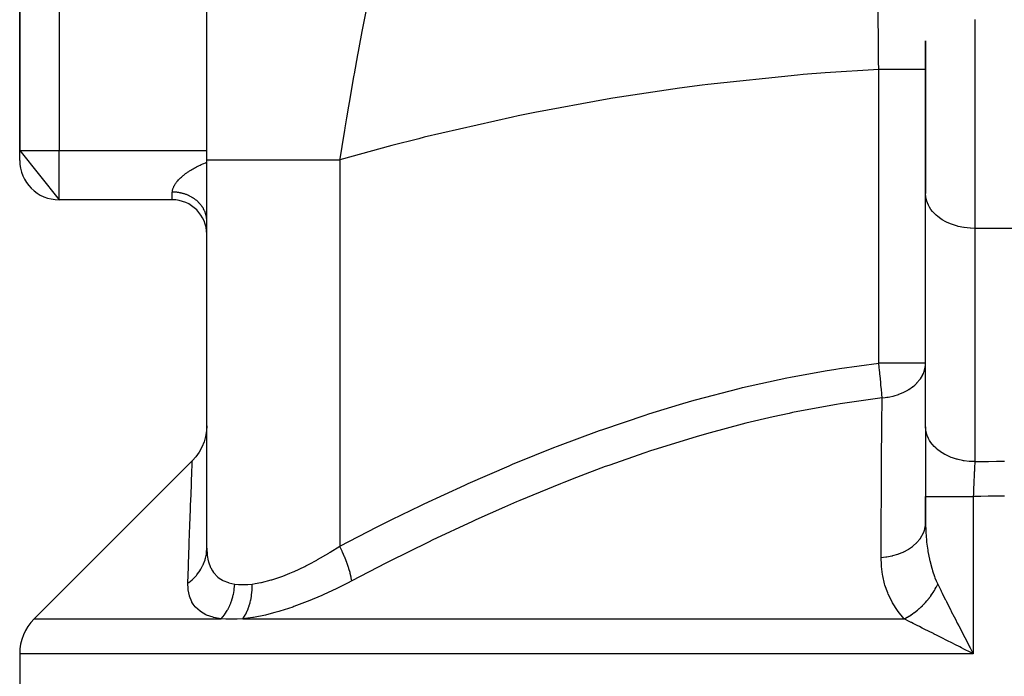
# Model space of a CAD drawing. Extents: x 96 to 1578, y -829 to 295.
# Drawn here: x 515 to 615, y -744 to -677 of the extents above; entities that cross this region are included whole.
import ezdxf

# ---------------------------------------------------------------- set-up
doc = ezdxf.new("R2010")
doc.units = 0
doc.linetypes.add('DASHED', pattern=[11.05, 8.7, -2.35])
doc.layers.get('0').update_dxf_attribs({"linetype": 'CONTINUOUS'})
doc.layers.add('NEVIDI', color=4, linetype='DASHED')

msp = doc.modelspace()

# ---------------------------------------------------------------- linework, layer by layer
at = {"color": 2}
for p, q in [((514.794603, -632.447234), (514.794603, -690.404015)), ((514.794603, -690.404015), (514.794603, -632.447234)), ((533.794603, -691.356671), (533.794603, -656.000683)), ((606.794603, -694.772695), (606.794603, -679.27385)), ((606.794603, -679.273919), (606.794603, -694.772695)), ((514.794603, -690.404015), (518.794603, -695.404015)), ((514.794603, -691.404015), (514.794603, -690.404015)), ((533.794603, -730.763356), (533.794603, -691.356671)), ((533.794603, -730.763356), (533.794603, -691.356671)), ((606.794603, -718.446881), (606.794603, -694.772695)), ((530.294603, -695.404015), (518.794603, -695.404015)), ((530.294603, -695.404015), (518.794603, -695.404015)), ((606.783364, -712.214615), (606.794603, -711.976229)), ((606.794603, -711.976229), (606.789093, -711.976229)), ((533.766502, -718.86685), (533.673309, -719.432256)), ((533.794603, -718.337714), (533.766502, -718.86685)), ((606.794603, -718.446881), (606.794603, -725.52745)), ((533.673309, -719.432256), (533.516003, -719.983279)), ((533.296686, -720.512686), (533.018237, -721.013529)), ((533.516003, -719.983279), (533.296686, -720.512686)), ((516.259069, -737.939549), (532.330119, -721.868503)), ((532.684284, -721.479206), (532.329938, -721.873231)), ((532.330119, -721.868503), (532.329938, -721.873231)), ((533.018237, -721.013529), (532.684284, -721.479206)), ((606.794603, -721.702976), (606.794603, -721.724791)), ((606.794603, -725.52745), (606.794603, -728.171353)), ((606.794603, -728.171353), (606.794603, -725.52745)), ((611.13872, -740.525531), (611.266965, -740.770426)), ((611.315976, -740.863947), (611.636709, -741.475083)), ((514.794603, -741.475083), (514.794603, -758.404015))]:
    msp.add_line(p, q, dxfattribs=at)
for centre, radius, start, end in [((518.794603, -691.404015), 4, 180, 270), ((519.794603, -741.475083), 5, 135, 180)]:
    msp.add_arc(centre, radius, start, end, dxfattribs=at)
at = {"layer": 'NEVIDI', "color": 7, "linetype": 'CONTINUOUS'}
for p, q in [((518.794603, -632.447234), (518.794603, -690.404015)), ((550.173817, -675.050285), (549.765143, -677.153062)), ((601.989722, -677.626748), (601.97258, -675.875376)), ((549.672266, -677.639139), (549.543582, -678.317711)), ((549.737456, -677.297642), (549.672266, -677.639139)), ((549.765143, -677.153062), (549.737456, -677.297642)), ((601.997007, -678.392841), (601.989722, -677.626748)), ((611.794603, -677.095025), (611.794603, -698.308229)), ((549.543582, -678.317711), (549.231273, -679.98972)), ((601.999643, -678.673533), (601.997007, -678.392841)), ((602.003549, -679.092896), (601.999643, -678.673533)), ((602.025745, -681.561492), (602.003549, -679.092896)), ((549.104231, -680.680398), (548.75174, -682.63052)), ((549.166193, -680.342751), (549.104231, -680.680398)), ((549.231273, -679.98972), (549.166193, -680.342751)), ((602.029128, -681.951907), (602.025745, -681.561492)), ((548.731844, -682.742133), (548.668107, -683.100844)), ((548.75174, -682.63052), (548.731844, -682.742133)), ((593.797578, -682.738947), (584.673195, -683.703131)), ((594.36787, -682.690196), (593.797578, -682.738947)), ((596.60381, -682.512073), (594.36787, -682.690196)), ((602.030967, -682.165815), (596.60381, -682.512073)), ((602.030967, -682.165815), (602.029128, -681.951907)), ((602.344699, -682.165816), (602.030967, -682.165816)), ((602.030967, -711.976229), (602.030967, -682.165816)), ((602.592645, -682.165816), (602.344699, -682.165816)), ((602.633945, -682.165816), (602.592645, -682.165816)), ((602.997791, -682.165816), (602.633945, -682.165816)), ((603.224547, -682.165816), (602.997791, -682.165816)), ((603.264631, -682.165816), (603.224547, -682.165816)), ((603.629779, -682.165816), (603.264631, -682.165816)), ((603.832391, -682.165816), (603.629779, -682.165816)), ((603.870623, -682.165816), (603.832391, -682.165816)), ((604.229369, -682.165816), (603.870623, -682.165816)), ((604.405972, -682.165816), (604.229369, -682.165816)), ((604.44168, -682.165816), (604.405972, -682.165816)), ((604.786015, -682.165816), (604.44168, -682.165816)), ((604.935851, -682.165816), (604.786015, -682.165816)), ((604.968242, -682.165816), (604.935851, -682.165816)), ((605.290083, -682.165816), (604.968242, -682.165816)), ((605.41274, -682.165816), (605.290083, -682.165816)), ((605.441466, -682.165816), (605.41274, -682.165816)), ((605.732585, -682.165816), (605.441466, -682.165816)), ((605.828793, -682.165816), (605.732585, -682.165816)), ((605.853497, -682.165816), (605.828793, -682.165816)), ((606.105878, -682.165816), (605.853497, -682.165816)), ((606.177156, -682.165816), (606.105878, -682.165816)), ((606.197128, -682.165816), (606.177156, -682.165816)), ((606.403147, -682.165816), (606.197128, -682.165816)), ((606.451728, -682.165816), (606.403147, -682.165816)), ((606.466781, -682.165816), (606.451728, -682.165816)), ((606.619306, -682.165816), (606.466781, -682.165816)), ((606.647998, -682.165816), (606.619306, -682.165816)), ((606.657882, -682.165816), (606.647998, -682.165816)), ((606.750593, -682.165815), (606.657882, -682.165816)), ((606.762697, -682.165815), (606.750593, -682.165815)), ((606.767262, -682.165815), (606.762697, -682.165815)), ((606.794603, -682.165815), (606.767262, -682.165815)), ((548.668107, -683.100844), (548.449204, -684.346729)), ((584.104603, -683.774733), (581.811643, -684.077258)), ((584.673195, -683.703131), (584.104603, -683.774733)), ((548.449204, -684.346729), (548.24344, -685.538585)), ((581.811643, -684.077258), (575.017698, -685.103831)), ((548.181249, -685.903017), (547.980065, -687.096248)), ((548.24344, -685.538585), (548.181249, -685.903017)), ((574.451489, -685.198219), (567.119372, -686.544262)), ((575.017698, -685.103831), (574.451489, -685.198219)), ((565.413943, -686.890481), (564.851355, -687.007452)), ((567.119372, -686.544262), (565.413943, -686.890481)), ((547.980065, -687.096248), (547.811531, -688.113906)), ((564.851355, -687.007452), (555.874416, -689.060738)), ((547.707861, -688.748759), (547.309104, -691.262824)), ((547.768205, -688.378375), (547.707861, -688.748759)), ((547.811531, -688.113906), (547.768205, -688.378375)), ((552.57149, -689.905598), (547.294603, -691.356671)), ((555.316142, -689.200136), (552.57149, -689.905598)), ((555.874416, -689.060738), (555.316142, -689.200136)), ((514.794603, -690.404015), (518.794603, -690.404015)), ((518.794603, -695.404015), (518.794603, -690.404015)), ((518.794603, -690.404015), (533.794603, -690.404015)), ((532.985944, -691.945087), (533.029752, -691.923638)), ((533.029752, -691.923638), (533.135391, -691.872881)), ((533.135391, -691.872881), (533.239824, -691.823997)), ((533.239824, -691.823997), (533.393068, -691.754482)), ((533.393068, -691.754482), (533.499626, -691.707627)), ((533.499626, -691.707627), (533.657071, -691.640503)), ((533.657071, -691.640503), (533.765914, -691.595502)), ((533.765914, -691.595502), (533.794845, -691.583899)), ((533.794603, -691.356671), (533.86251, -691.356671)), ((533.86251, -691.356671), (533.880542, -691.356671)), ((533.880542, -691.356671), (533.937689, -691.356671)), ((533.937263, -691.526903), (533.938722, -691.526335)), ((533.937689, -691.356671), (534.150349, -691.356671)), ((534.150349, -691.356671), (534.190128, -691.356671)), ((534.190128, -691.356671), (534.36467, -691.356671)), ((534.36467, -691.356671), (534.660339, -691.356671)), ((534.660339, -691.356671), (534.721342, -691.356671)), ((534.721342, -691.356671), (535.06884, -691.356671)), ((535.06884, -691.356671), (535.386002, -691.356671)), ((535.386002, -691.356671), (535.467472, -691.356671)), ((535.467472, -691.356671), (536.038883, -691.356671)), ((536.038883, -691.356671), (536.318264, -691.356671)), ((536.318264, -691.356671), (536.419134, -691.356671)), ((536.419134, -691.356671), (537.259405, -691.356671)), ((537.259405, -691.356671), (537.445314, -691.356671)), ((537.445314, -691.356671), (537.564354, -691.356671)), ((537.564354, -691.356671), (538.711013, -691.356671)), ((538.711013, -691.356671), (538.753042, -691.356671)), ((538.753042, -691.356671), (538.888707, -691.356671)), ((538.888707, -691.356671), (540.224903, -691.356671)), ((540.224903, -691.356671), (540.370764, -691.356671)), ((540.370764, -691.356671), (540.375656, -691.356671)), ((540.375656, -691.356671), (541.842549, -691.356671)), ((541.842549, -691.356671), (542.00612, -691.356671)), ((542.00612, -691.356671), (542.212079, -691.356671)), ((542.212079, -691.356671), (543.5853, -691.356671)), ((543.5853, -691.356671), (543.760037, -691.356671)), ((543.760037, -691.356671), (544.205683, -691.356671)), ((544.205683, -691.356671), (545.431539, -691.356671)), ((545.431539, -691.356671), (545.615052, -691.356671)), ((545.615052, -691.356671), (546.319939, -691.356671)), ((546.319939, -691.356671), (547.294603, -691.356671)), ((547.309104, -691.262824), (547.294601, -691.356669)), ((547.294603, -691.356671), (547.294603, -730.555202)), ((531.391069, -692.951287), (531.463838, -692.891843)), ((531.463838, -692.891843), (531.572078, -692.806804)), ((531.572078, -692.806804), (531.649342, -692.748374)), ((531.649342, -692.748374), (531.764252, -692.66467)), ((531.764252, -692.66467), (531.845898, -692.607349)), ((531.845898, -692.607349), (531.967308, -692.525142)), ((531.967308, -692.525142), (531.988735, -692.510989)), ((531.988735, -692.510989), (532.053409, -692.46888)), ((532.053409, -692.46888), (532.181054, -692.388339)), ((532.181054, -692.388339), (532.271432, -692.333248)), ((532.271432, -692.333248), (532.405349, -692.254364)), ((532.405349, -692.254364), (532.500299, -692.200303)), ((532.500299, -692.200303), (532.640037, -692.123371)), ((532.640037, -692.123371), (532.73889, -692.070727)), ((532.73889, -692.070727), (532.884221, -691.995833)), ((532.884221, -691.995833), (532.985944, -691.945087)), ((530.505888, -693.947446), (530.538593, -693.89209)), ((530.538593, -693.89209), (530.590269, -693.810817)), ((530.590269, -693.810817), (530.629243, -693.753552)), ((530.629243, -693.753552), (530.689593, -693.670336)), ((530.689593, -693.670336), (530.734163, -693.612413)), ((530.734163, -693.612413), (530.762724, -693.576648)), ((530.762724, -693.576648), (530.802655, -693.528226)), ((530.802655, -693.528226), (530.852775, -693.469785)), ((530.852775, -693.469785), (530.929223, -693.385018)), ((530.929223, -693.385018), (530.98488, -693.326207)), ((530.98488, -693.326207), (531.069335, -693.241013)), ((531.069335, -693.241013), (531.130571, -693.181946)), ((531.130571, -693.181946), (531.223258, -693.096334)), ((531.223258, -693.096334), (531.258399, -693.06496)), ((531.258399, -693.06496), (531.290179, -693.037064)), ((531.290179, -693.037064), (531.391069, -692.951287)), ((530.294603, -695.404015), (530.294603, -694.622675)), ((530.381966, -694.623595), (530.294603, -694.622675)), ((530.294604, -694.622069), (530.296957, -694.558218)), ((530.296957, -694.558218), (530.301293, -694.513047)), ((530.301293, -694.513047), (530.311513, -694.446093)), ((530.311513, -694.446093), (530.312426, -694.441218)), ((530.312426, -694.441218), (530.321328, -694.398699)), ((530.321328, -694.398699), (530.339466, -694.328815)), ((530.339466, -694.328815), (530.35479, -694.279421)), ((530.35479, -694.279421), (530.380982, -694.206565)), ((530.380982, -694.206565), (530.401937, -694.155124)), ((530.441557, -694.625279), (530.381966, -694.623595)), ((530.401937, -694.155124), (530.436346, -694.07936)), ((530.436346, -694.07936), (530.456986, -694.037744)), ((530.529601, -694.629338), (530.441557, -694.625279)), ((530.456986, -694.037744), (530.463089, -694.025885)), ((530.463089, -694.025885), (530.505888, -693.947446)), ((530.588995, -694.633139), (530.529601, -694.629338)), ((530.622976, -694.6357), (530.588995, -694.633139)), ((530.676891, -694.640343), (530.622976, -694.6357)), ((530.73616, -694.64627), (530.676891, -694.640343)), ((530.823549, -694.656593), (530.73616, -694.64627)), ((530.882428, -694.664621), (530.823549, -694.656593)), ((530.969184, -694.678043), (530.882428, -694.664621)), ((531.027513, -694.688146), (530.969184, -694.678043)), ((531.086447, -694.699244), (531.027513, -694.688146)), ((531.113625, -694.704666), (531.086447, -694.699244)), ((531.171494, -694.716859), (531.113625, -694.704666)), ((531.256638, -694.73642), (531.171494, -694.716859)), ((531.31359, -694.750599), (531.256638, -694.73642)), ((531.397931, -694.773242), (531.31359, -694.750599)), ((531.454115, -694.789436), (531.397931, -694.773242)), ((531.535666, -694.814558), (531.454115, -694.789436)), ((531.537254, -694.815067), (531.535666, -694.814558)), ((531.592675, -694.833282), (531.537254, -694.815067)), ((531.674258, -694.861783), (531.592675, -694.833282)), ((531.728863, -694.882011), (531.674258, -694.861783)), ((531.808849, -694.913357), (531.728863, -694.882011)), ((531.862394, -694.935511), (531.808849, -694.913357)), ((531.94074, -694.969679), (531.862394, -694.935511)), ((606.815428, -695.09504), (606.794603, -694.772695)), ((531.962549, -694.979569), (531.94074, -694.969679)), ((531.993065, -694.993692), (531.962549, -694.979569)), ((532.069776, -695.030691), (531.993065, -694.993692)), ((532.120927, -695.056587), (532.069776, -695.030691)), ((532.195595, -695.096222), (532.120927, -695.056587)), ((532.24531, -695.123865), (532.195595, -695.096222)), ((532.318022, -695.16618), (532.24531, -695.123865)), ((532.359411, -695.191306), (532.318022, -695.16618)), ((532.366207, -695.195506), (532.359411, -695.191306)), ((532.436804, -695.240415), (532.366207, -695.195506)), ((532.483647, -695.271547), (532.436804, -695.240415)), ((532.551755, -695.31881), (532.483647, -695.271547)), ((532.596999, -695.351582), (532.551755, -695.31881)), ((532.66268, -695.401229), (532.596999, -695.351582)), ((532.706177, -695.43553), (532.66268, -695.401229)), ((532.71911, -695.445958), (532.706177, -695.43553)), ((532.769477, -695.487606), (532.71911, -695.445958)), ((532.811291, -695.523493), (532.769477, -695.487606)), ((532.871787, -695.577654), (532.811291, -695.523493)), ((532.911768, -695.614999), (532.871787, -695.577654)), ((532.969499, -695.671268), (532.911768, -695.614999)), ((533.007495, -695.709921), (532.969499, -695.671268)), ((533.035173, -695.738942), (533.007495, -695.709921)), ((533.062445, -695.768288), (533.035173, -695.738942)), ((533.098503, -695.808295), (533.062445, -695.768288)), ((533.150466, -695.86855), (533.098503, -695.808295)), ((533.184382, -695.909674), (533.150466, -695.86855)), ((533.233389, -695.97186), (533.184382, -695.909674)), ((606.839593, -695.245915), (606.815428, -695.09504)), ((606.912403, -695.535623), (606.839593, -695.245915)), ((606.973753, -695.710618), (606.912403, -695.535623)), ((607.08703, -695.964071), (606.973753, -695.710618)), ((533.265204, -696.014142), (533.233389, -695.97186)), ((533.301911, -696.064985), (533.265204, -696.014142)), ((533.311046, -696.078006), (533.301911, -696.064985)), ((533.340835, -696.121559), (533.311046, -696.078006)), ((533.383292, -696.186777), (533.340835, -696.121559)), ((533.410893, -696.231384), (533.383292, -696.186777)), ((533.450052, -696.298063), (533.410893, -696.231384)), ((533.475397, -696.343613), (533.450052, -696.298063)), ((533.511183, -696.411627), (533.475397, -696.343613)), ((533.514523, -696.418219), (533.511183, -696.411627)), ((533.534256, -696.458101), (533.514523, -696.418219)), ((533.566607, -696.527336), (533.534256, -696.458101)), ((533.587309, -696.57454), (533.566607, -696.527336)), ((533.61617, -696.644877), (533.587309, -696.57454)), ((533.634457, -696.692685), (533.61617, -696.644877)), ((533.659805, -696.764079), (533.634457, -696.692685)), ((533.669183, -696.792286), (533.659805, -696.764079)), ((533.675706, -696.812568), (533.669183, -696.792286)), ((533.697417, -696.884668), (533.675706, -696.812568)), ((533.710878, -696.933685), (533.697417, -696.884668)), ((533.728966, -697.006512), (533.710878, -696.933685)), ((607.194676, -696.158456), (607.08703, -695.964071)), ((607.336537, -696.373576), (607.194676, -696.158456)), ((607.498492, -696.581482), (607.336537, -696.373576)), ((607.656942, -696.757608), (607.498492, -696.581482)), ((607.87953, -696.971808), (607.656942, -696.757608)), ((533.739962, -697.055964), (533.728966, -697.006512)), ((533.754389, -697.129371), (533.739962, -697.055964)), ((533.762882, -697.179053), (533.754389, -697.129371)), ((533.763107, -697.180455), (533.762882, -697.179053)), ((533.773655, -697.253126), (533.763107, -697.180455)), ((533.779666, -697.303196), (533.773655, -697.253126)), ((533.786699, -697.377385), (533.779666, -697.303196)), ((533.790198, -697.427625), (533.786699, -697.377385)), ((533.793512, -697.501998), (533.790198, -697.427625)), ((533.794494, -697.552336), (533.793512, -697.501998)), ((608.043162, -697.110074), (607.87953, -696.971808)), ((608.331023, -697.322559), (608.043162, -697.110074)), ((608.489049, -697.425364), (608.331023, -697.322559)), ((608.844847, -697.627422), (608.489049, -697.425364)), ((608.987512, -697.698463), (608.844847, -697.627422)), ((609.411754, -697.880912), (608.987512, -697.698463)), ((609.530623, -697.925026), (609.411754, -697.880912)), ((610.021543, -698.078467), (609.530623, -697.925026)), ((610.109742, -698.101451), (610.021543, -698.078467)), ((610.66324, -698.216531), (610.109742, -698.101451)), ((610.71566, -698.224932), (610.66324, -698.216531)), ((611.325367, -698.292625), (610.71566, -698.224932)), ((611.338807, -698.293508), (611.325367, -698.292625)), ((611.794603, -698.308229), (611.338807, -698.293508)), ((617.794603, -698.308229), (611.794603, -698.308229)), ((611.794603, -698.308229), (611.794603, -721.982415)), ((593.086975, -713.398622), (596.603809, -712.754026)), ((596.603809, -712.754026), (597.660762, -712.581744)), ((597.660762, -712.581744), (598.036692, -712.522879)), ((598.036692, -712.522879), (602.030967, -711.976229)), ((606.789093, -711.976229), (602.030967, -711.976229)), ((602.083022, -712.43251), (602.030967, -711.976229)), ((602.091252, -712.506303), (602.083022, -712.43251)), ((602.106124, -712.640875), (602.091252, -712.506303)), ((602.144955, -713.000223), (602.106124, -712.640875)), ((606.571186, -713.028282), (606.625623, -712.893709)), ((606.625623, -712.893709), (606.653029, -712.817193)), ((606.653029, -712.817193), (606.660811, -712.794079)), ((606.660811, -712.794079), (606.753419, -712.43207)), ((606.753419, -712.43207), (606.761788, -712.383274)), ((606.761788, -712.383274), (606.765491, -712.359677)), ((606.765491, -712.359677), (606.783364, -712.214615)), ((588.214689, -714.46945), (592.717236, -713.472703)), ((592.717236, -713.472703), (593.086975, -713.398622)), ((602.152626, -713.07268), (602.144955, -713.000223)), ((602.175676, -713.293563), (602.152626, -713.07268)), ((602.202201, -713.554204), (602.175676, -713.293563)), ((602.20921, -713.624347), (602.202201, -713.554204)), ((602.238372, -713.922551), (602.20921, -713.624347)), ((602.253999, -714.08709), (602.238372, -713.922551)), ((605.91099, -713.996625), (606.214813, -713.639865)), ((606.214813, -713.639865), (606.230248, -713.618913)), ((606.230248, -713.618913), (606.270524, -713.562583)), ((606.270524, -713.562583), (606.271207, -713.561606)), ((606.271207, -713.561606), (606.469734, -713.238288)), ((606.469734, -713.238288), (606.481484, -713.216007)), ((606.481484, -713.216007), (606.571186, -713.028282)), ((583.412959, -715.720496), (587.85076, -714.557559)), ((587.85076, -714.557559), (588.214689, -714.46945)), ((602.260253, -714.153977), (602.253999, -714.08709)), ((602.293085, -714.516524), (602.260253, -714.153977)), ((602.299659, -714.591772), (602.293085, -714.516524)), ((602.305072, -714.654493), (602.299659, -714.591772)), ((602.338563, -715.061399), (602.305072, -714.654493)), ((604.53121, -714.955094), (604.571092, -714.936334)), ((604.571092, -714.936334), (604.59872, -714.923108)), ((604.59872, -714.923108), (604.789099, -714.826619)), ((604.789099, -714.826619), (604.996272, -714.710128)), ((604.996272, -714.710128), (605.063798, -714.669324)), ((605.063798, -714.669324), (605.088921, -714.653763)), ((605.088921, -714.653763), (605.454072, -714.401614)), ((605.454072, -714.401614), (605.506281, -714.361074)), ((605.506281, -714.361074), (605.5286, -714.343353)), ((605.5286, -714.343353), (605.689255, -714.208306)), ((605.689255, -714.208306), (605.88718, -714.020989)), ((605.88718, -714.020989), (605.891979, -714.016113)), ((605.891979, -714.016113), (605.91099, -713.996625)), ((581.811643, -716.179675), (583.055783, -715.821121)), ((583.055783, -715.821121), (583.412959, -715.720496)), ((602.371701, -715.511763), (598.1122, -716.117279)), ((602.33883, -715.064797), (602.338563, -715.061399)), ((602.34307, -715.119211), (602.33883, -715.064797)), ((602.370214, -715.490001), (602.34307, -715.119211)), ((602.352756, -718.213232), (602.371701, -715.511761)), ((602.371701, -715.511763), (602.370214, -715.490001)), ((602.371701, -715.511761), (602.694888, -715.477367)), ((602.694888, -715.477367), (602.870671, -715.452133)), ((602.870671, -715.452133), (602.903301, -715.446933)), ((602.903301, -715.446933), (602.983404, -715.433474)), ((602.983404, -715.433474), (603.146275, -715.403021)), ((603.146275, -715.403021), (603.466173, -715.330747)), ((603.466173, -715.330747), (603.497465, -715.322761)), ((603.497465, -715.322761), (603.603691, -715.294392)), ((603.603691, -715.294392), (604.035819, -715.157947)), ((604.035819, -715.157947), (604.065514, -715.14726)), ((604.066059, -715.147062), (604.53121, -714.955094)), ((578.679322, -717.13701), (581.811643, -716.179675)), ((597.545771, -716.210717), (593.288182, -717.008223)), ((597.746051, -716.177335), (597.545771, -716.210717)), ((598.1122, -716.117279), (597.746051, -716.177335)), ((574.009505, -718.705163), (578.327246, -717.24943)), ((578.327246, -717.24943), (578.679322, -717.13701)), ((591.325627, -717.43147), (588.531747, -718.093094)), ((592.926687, -717.083577), (591.325627, -717.43147)), ((593.288182, -717.008223), (592.926687, -717.083577)), ((569.394854, -720.413691), (573.66035, -718.829004)), ((573.66035, -718.829004), (574.009505, -718.705163)), ((588.176244, -718.182182), (584.919308, -719.048832)), ((588.531747, -718.093094), (588.176244, -718.182182)), ((602.331173, -721.521905), (602.349868, -718.64099)), ((602.349868, -718.64099), (602.352756, -718.213232)), ((606.815428, -718.769226), (606.794603, -718.446881)), ((606.828496, -718.857838), (606.815428, -718.769226)), ((606.839282, -718.918469), (606.828496, -718.857838)), ((606.912403, -719.209809), (606.839282, -718.918469)), ((583.484976, -719.458903), (579.198429, -720.784967)), ((583.837042, -719.356662), (583.484976, -719.458903)), ((584.919308, -719.048832), (583.837042, -719.356662)), ((606.950412, -719.322611), (606.912403, -719.209809)), ((606.972521, -719.381632), (606.950412, -719.322611)), ((607.08703, -719.638257), (606.972521, -719.381632)), ((607.158828, -719.771566), (607.08703, -719.638257)), ((607.191941, -719.828094), (607.158828, -719.771566)), ((607.336533, -720.047757), (607.191941, -719.828094)), ((567.119318, -721.312062), (569.050658, -720.547248)), ((569.050658, -720.547248), (569.394854, -720.413691)), ((578.850394, -720.899103), (578.272997, -721.090558)), ((579.198429, -720.784967), (578.850394, -720.899103)), ((607.450173, -720.197013), (607.336533, -720.047757)), ((607.493595, -720.24984), (607.450173, -720.197013)), ((607.656942, -720.431794), (607.493595, -720.24984)), ((607.819034, -720.591041), (607.656942, -720.431794)), ((607.872133, -720.639394), (607.819034, -720.591041)), ((608.043162, -720.784261), (607.872133, -720.639394)), ((608.25907, -720.946881), (608.043162, -720.784261)), ((532.326401, -721.956331), (532.330119, -721.868503)), ((564.833701, -722.250411), (567.119318, -721.312062)), ((578.272997, -721.090558), (574.611124, -722.364589)), ((602.328504, -721.949876), (602.331173, -721.521905)), ((608.320778, -720.989767), (608.25907, -720.946881)), ((608.48905, -721.099551), (608.320778, -720.989767)), ((608.762303, -721.258033), (608.48905, -721.099551)), ((608.831355, -721.294613), (608.762303, -721.258033)), ((608.987513, -721.372649), (608.831355, -721.294613)), ((609.319543, -721.518857), (608.987513, -721.372649)), ((609.39505, -721.548666), (609.319543, -721.518857)), ((609.530623, -721.599213), (609.39505, -721.548666)), ((609.921215, -721.724869), (609.530623, -721.599213)), ((610.001469, -721.747234), (609.921215, -721.724869)), ((610.109742, -721.775637), (610.001469, -721.747234)), ((610.556133, -721.872241), (610.109742, -721.775637)), ((610.640191, -721.88689), (610.556133, -721.872241)), ((610.71566, -721.899118), (610.640191, -721.88689)), ((611.213421, -721.958449), (610.71566, -721.899118)), ((532.285432, -722.969717), (532.309075, -722.382152)), ((532.309075, -722.382152), (532.310732, -722.341081)), ((532.310732, -722.341081), (532.318804, -722.141751)), ((532.318804, -722.141751), (532.325643, -721.974655)), ((532.325643, -721.974655), (532.326401, -721.956331)), ((560.323331, -724.204328), (564.494147, -722.392835)), ((564.494147, -722.392835), (564.833701, -722.250411)), ((574.267339, -722.48941), (571.329023, -723.591744)), ((574.611124, -722.364589), (574.267339, -722.48941)), ((602.31418, -724.322623), (602.328504, -721.949876)), ((611.299258, -721.965022), (611.213421, -721.958449)), ((611.338738, -721.967689), (611.299258, -721.965022)), ((611.794603, -721.982415), (611.338738, -721.967689)), ((611.754872, -722.727337), (611.742722, -722.973349)), ((611.756669, -722.691662), (611.754872, -722.727337)), ((611.759205, -722.641621), (611.756669, -722.691662)), ((611.768793, -722.455771), (611.759205, -722.641621)), ((611.768953, -722.45272), (611.768793, -722.455771)), ((611.770593, -722.421467), (611.768953, -722.45272)), ((611.78266, -722.196462), (611.770593, -722.421467)), ((611.784444, -722.163935), (611.78266, -722.196462)), ((611.785168, -722.150785), (611.784444, -722.163935)), ((611.794603, -721.982415), (611.785168, -722.150785)), ((611.794603, -721.982415), (612.276818, -721.96974)), ((612.276818, -721.96974), (612.331814, -721.968435)), ((612.331814, -721.968435), (613.12816, -721.952773)), ((613.12816, -721.952773), (613.183138, -721.951915)), ((613.183138, -721.951915), (613.979699, -721.942711)), ((613.979699, -721.942711), (614.034726, -721.942298)), ((614.034726, -721.942298), (614.794603, -721.939549)), ((532.244994, -723.989058), (532.280773, -723.085758)), ((532.280773, -723.085758), (532.283306, -723.022641)), ((532.283306, -723.022641), (532.285432, -722.969717)), ((571.329023, -723.591744), (570.070972, -724.082775)), ((611.699039, -723.92842), (611.687227, -724.20673)), ((611.70081, -723.887487), (611.699039, -723.92842)), ((611.706789, -723.750721), (611.70081, -723.887487)), ((611.712906, -723.613021), (611.706789, -723.750721)), ((611.713077, -723.6092), (611.712906, -723.613021)), ((611.714712, -723.572806), (611.713077, -723.6092)), ((611.72693, -723.305692), (611.714712, -723.572806)), ((611.728741, -723.266845), (611.72693, -723.305692)), ((611.732937, -723.177567), (611.728741, -723.266845)), ((611.740921, -723.01052), (611.732937, -723.177567)), ((611.741025, -723.008372), (611.740921, -723.01052)), ((611.742722, -722.973349), (611.741025, -723.008372)), ((532.197305, -725.225804), (532.229786, -724.379759)), ((532.229786, -724.379759), (532.241713, -724.073015)), ((532.241713, -724.073015), (532.244994, -723.989058)), ((555.860225, -726.265639), (559.987154, -724.355247)), ((559.987154, -724.355247), (560.323331, -724.204328)), ((569.730058, -724.217772), (565.573942, -725.928387)), ((570.070972, -724.082775), (569.730058, -724.217772)), ((602.308732, -725.260397), (602.311204, -724.832413)), ((602.311204, -724.832413), (602.31418, -724.322623)), ((611.65949, -724.901871), (611.656722, -724.974957)), ((611.661148, -724.858454), (611.659518, -724.901135)), ((611.672313, -724.572577), (611.661148, -724.858454)), ((611.673998, -724.530375), (611.672313, -724.572577)), ((611.681196, -724.352619), (611.673998, -724.530375)), ((611.685494, -724.24838), (611.681196, -724.352619)), ((611.685672, -724.244093), (611.685494, -724.24838)), ((611.687227, -724.20673), (611.685672, -724.244093)), ((532.152473, -726.418838), (532.193365, -725.329379)), ((532.193365, -725.329379), (532.197305, -725.225804)), ((565.573942, -725.928387), (565.236091, -726.072603)), ((602.292682, -728.143829), (602.308732, -725.260397)), ((606.794603, -725.52745), (606.818204, -725.52745)), ((606.818204, -725.52745), (606.827148, -725.52745)), ((606.827148, -725.52745), (606.839474, -725.52745)), ((606.839474, -725.52745), (606.924352, -725.52745)), ((606.924352, -725.52745), (606.944243, -725.52745)), ((606.944243, -725.52745), (606.973339, -725.52745)), ((606.973339, -725.52745), (607.114121, -725.52745)), ((607.114121, -725.52745), (607.144506, -725.52745)), ((607.144506, -725.52745), (607.193702, -725.52745)), ((607.193702, -725.52745), (607.384072, -725.52745)), ((607.384072, -725.52745), (607.42464, -725.52745)), ((607.42464, -725.52745), (607.496663, -725.52745)), ((607.496663, -725.52745), (607.729856, -725.52745)), ((607.729856, -725.52745), (607.779644, -725.52745)), ((607.779644, -725.52745), (607.87687, -725.52745)), ((607.87687, -725.52745), (608.145177, -725.52745)), ((608.145177, -725.52745), (608.20368, -725.52745)), ((608.20368, -725.52745), (608.327286, -725.52745)), ((608.327286, -725.52745), (608.623277, -725.52745)), ((608.623277, -725.52745), (608.689346, -725.52745)), ((608.689346, -725.52745), (608.839995, -725.52745)), ((608.839995, -725.52745), (609.155809, -725.52745)), ((609.155809, -725.52745), (609.228132, -725.52745)), ((609.228132, -725.52745), (609.405825, -725.52745)), ((609.405825, -725.52745), (609.733599, -725.52745)), ((609.733599, -725.52745), (609.811127, -725.52745)), ((609.811127, -725.52745), (610.014389, -725.52745)), ((610.014389, -725.52745), (610.346775, -725.52745)), ((610.346775, -725.52745), (610.427987, -725.52745)), ((610.427987, -725.52745), (610.655013, -725.52745)), ((610.655013, -725.52745), (610.984785, -725.52745)), ((610.984785, -725.52745), (611.068444, -725.52745)), ((611.068444, -725.52745), (611.316121, -725.52745)), ((611.316121, -725.52745), (611.636709, -725.52745)), ((611.647137, -725.233994), (611.636709, -725.52745)), ((612.344351, -725.506607), (611.636709, -725.52745)), ((611.636709, -725.52745), (611.636709, -741.475083)), ((611.648712, -725.190749), (611.647137, -725.233994)), ((611.656722, -724.974957), (611.648712, -725.190749)), ((612.396746, -725.505273), (612.344351, -725.506607)), ((613.155213, -725.489193), (612.396746, -725.505273)), ((613.207605, -725.488306), (613.155213, -725.489193)), ((613.966183, -725.478686), (613.207605, -725.488306)), ((614.01857, -725.478244), (613.966183, -725.478686)), ((614.368865, -725.476034), (614.01857, -725.478244)), ((614.777266, -725.475084), (614.368865, -725.476034)), ((614.794603, -725.475083), (614.777266, -725.475084)), ((532.079995, -728.41653), (532.137152, -726.833766)), ((532.137152, -726.833766), (532.141602, -726.71288)), ((532.141602, -726.71288), (532.152473, -726.418838)), ((552.571471, -727.86225), (555.526292, -726.4248)), ((555.526292, -726.4248), (555.860225, -726.265639)), ((564.025442, -726.595583), (561.116992, -727.890811)), ((565.236091, -726.072603), (564.025442, -726.595583)), ((551.439976, -728.426322), (552.571471, -727.86225)), ((561.116992, -727.890811), (560.782134, -728.043389)), ((532.053867, -729.15871), (532.075155, -728.553084)), ((532.075155, -728.553084), (532.079995, -728.41653)), ((547.294603, -730.555202), (551.108617, -728.592915)), ((551.108617, -728.592915), (551.439976, -728.426322)), ((560.782134, -728.043389), (556.697096, -729.96033)), ((602.275436, -731.456717), (602.290384, -728.572155)), ((602.290384, -728.572155), (602.292682, -728.143829)), ((606.664947, -728.974955), (606.759322, -728.592486)), ((606.759322, -728.592486), (606.764713, -728.55906)), ((606.764713, -728.55906), (606.768288, -728.535184)), ((606.768288, -728.535184), (606.794603, -728.171353)), ((606.794603, -728.171353), (606.794675, -728.224449)), ((606.794675, -728.224449), (606.81563, -729.073528)), ((532.014032, -730.314494), (532.053867, -729.15871)), ((605.907058, -730.191589), (606.19293, -729.8606)), ((606.19293, -729.8606), (606.215259, -729.830923)), ((606.215259, -729.830923), (606.230943, -729.809665)), ((606.230943, -729.809665), (606.456192, -729.455865)), ((606.456192, -729.455865), (606.473099, -729.424461)), ((606.473099, -729.424461), (606.484911, -729.401976)), ((606.484911, -729.401976), (606.645952, -729.030973)), ((606.645952, -729.030973), (606.65719, -728.998316)), ((606.65719, -728.998316), (606.664947, -728.974955)), ((606.81563, -729.073528), (606.821921, -729.198487)), ((606.821921, -729.198487), (606.839495, -729.484365)), ((606.839495, -729.484365), (606.885848, -730.031929)), ((531.944872, -732.388556), (532.008902, -730.465407)), ((532.008902, -730.465407), (532.014032, -730.314494)), ((533.772628, -731.184138), (533.794603, -730.765044)), ((533.794603, -730.763356), (533.831046, -731.442829)), ((546.31997, -731.176935), (547.294603, -730.555202)), ((547.310043, -730.587201), (547.294609, -730.5552)), ((547.527575, -731.053328), (547.310043, -730.587201)), ((556.295474, -730.154228), (552.311708, -732.128489)), ((556.365408, -730.120396), (556.295474, -730.154228)), ((556.697096, -729.96033), (556.365408, -730.120396)), ((604.572184, -731.124777), (605.009459, -730.891718)), ((605.009459, -730.891718), (605.045563, -730.869977)), ((605.045563, -730.869977), (605.071162, -730.854307)), ((605.071162, -730.854307), (605.463821, -730.58423)), ((605.463821, -730.58423), (605.495811, -730.559447)), ((605.495811, -730.559447), (605.518448, -730.541622)), ((605.518448, -730.541622), (605.860369, -730.238725)), ((605.860369, -730.238725), (605.887741, -730.211288)), ((605.887741, -730.211288), (605.907058, -730.191589)), ((606.885848, -730.031929), (606.898585, -730.154597)), ((606.898585, -730.154597), (606.973318, -730.750842)), ((606.973318, -730.750842), (607.006549, -730.971379)), ((533.620536, -731.939371), (533.633837, -731.894326)), ((533.633837, -731.894326), (533.667667, -731.770058)), ((533.667667, -731.770058), (533.750725, -731.357498)), ((533.750725, -731.357498), (533.757324, -731.311135)), ((533.757324, -731.311135), (533.772628, -731.184138)), ((533.831046, -731.442829), (533.837278, -731.495728)), ((533.837278, -731.495728), (533.937694, -732.045922)), ((544.955969, -731.976927), (545.047438, -731.925911)), ((545.047438, -731.925911), (546.173793, -731.266633)), ((546.173793, -731.266633), (546.265995, -731.210165)), ((546.265995, -731.210165), (546.31997, -731.176935)), ((547.550437, -731.104087), (547.527575, -731.053328)), ((547.584501, -731.180407), (547.550437, -731.104087)), ((547.781021, -731.638608), (547.584501, -731.180407)), ((547.801502, -731.688338), (547.781021, -731.638608)), ((547.831746, -731.762545), (547.801502, -731.688338)), ((548.003775, -732.204758), (547.831746, -731.762545)), ((602.274181, -731.706886), (602.275436, -731.456717)), ((602.274181, -731.706886), (602.768194, -731.655265)), ((602.300273, -732.484103), (602.274181, -731.706887)), ((602.768194, -731.655265), (602.814571, -731.648563)), ((602.814571, -731.648563), (602.84767, -731.643581)), ((602.84767, -731.643581), (603.374907, -731.541182)), ((603.374907, -731.541182), (603.419745, -731.530402)), ((603.419745, -731.530402), (603.451682, -731.522518)), ((603.451682, -731.522518), (603.956619, -731.374039)), ((603.956619, -731.374039), (603.999203, -731.359357)), ((603.999203, -731.359357), (604.029505, -731.348692)), ((604.029505, -731.348692), (604.504342, -731.15641)), ((604.504342, -731.15641), (604.544009, -731.13805)), ((604.544009, -731.13805), (604.572184, -731.124777)), ((607.006549, -730.971379), (607.025938, -731.091297)), ((607.025938, -731.091297), (607.180878, -731.893393)), ((607.180878, -731.893393), (607.193702, -731.950628)), ((531.883651, -734.298888), (531.934675, -732.70176)), ((531.934675, -732.70176), (531.939559, -732.551524)), ((531.939559, -732.551524), (531.944872, -732.388556)), ((533.137429, -732.991547), (533.20616, -732.879573)), ((533.20616, -732.879573), (533.406224, -732.500744)), ((533.406224, -732.500744), (533.426027, -732.457601)), ((533.426027, -732.457601), (533.477671, -732.3386)), ((533.477671, -732.3386), (533.620536, -731.939371)), ((533.937694, -732.045922), (533.954768, -732.112348)), ((533.954768, -732.112348), (533.967742, -732.159934)), ((533.967742, -732.159934), (534.169719, -732.709608)), ((534.169719, -732.709608), (534.189791, -732.751693)), ((534.189791, -732.751693), (534.364694, -733.063717)), ((542.657452, -733.126129), (543.748571, -732.613397)), ((543.748571, -732.613397), (543.838937, -732.568201)), ((543.838937, -732.568201), (544.205672, -732.380663)), ((544.205672, -732.380663), (544.955969, -731.976927)), ((548.021415, -732.25235), (548.003775, -732.204758)), ((548.047399, -732.323354), (548.021415, -732.25235)), ((548.191962, -732.741898), (548.047399, -732.323354)), ((548.20646, -732.78656), (548.191962, -732.741898)), ((548.227616, -732.852821), (548.20646, -732.78656)), ((548.342181, -733.240379), (548.227616, -732.852821)), ((551.982561, -732.295661), (548.519276, -734.090736)), ((552.311708, -732.128489), (551.982561, -732.295661)), ((602.310178, -732.609078), (602.300273, -732.484103)), ((602.418633, -733.444726), (602.310178, -732.609078)), ((607.193702, -731.950628), (607.207571, -732.011311)), ((607.207571, -732.011311), (607.412592, -732.792579)), ((607.412592, -732.792579), (607.446763, -732.906109)), ((607.446763, -732.906109), (607.496681, -733.065228)), ((532.302965, -733.966895), (532.33961, -733.934106)), ((532.33961, -733.934106), (532.438466, -733.842159)), ((532.438466, -733.842159), (532.741748, -733.523344)), ((532.741748, -733.523344), (532.773275, -733.486487)), ((532.773275, -733.486487), (532.857727, -733.383688)), ((532.857727, -733.383688), (533.111575, -733.031803)), ((533.111575, -733.031803), (533.137429, -732.991547)), ((534.364694, -733.063717), (534.481632, -733.232059)), ((534.481632, -733.232059), (534.509196, -733.268191)), ((534.509196, -733.268191), (534.891253, -733.669085)), ((534.891253, -733.669085), (534.925936, -733.698252)), ((534.925936, -733.698252), (535.068818, -733.808739)), ((535.068818, -733.808739), (535.394736, -734.012575)), ((540.414428, -733.965673), (541.431064, -733.624192)), ((541.431064, -733.624192), (541.515536, -733.592765)), ((541.515536, -733.592765), (542.212015, -733.317122)), ((542.212015, -733.317122), (542.569993, -733.164498)), ((542.569993, -733.164498), (542.657452, -733.126129)), ((548.353237, -733.281151), (548.342181, -733.240379)), ((548.369266, -733.341691), (548.353237, -733.281151)), ((548.451726, -733.691193), (548.369266, -733.341691)), ((548.459226, -733.727691), (548.451726, -733.691193)), ((548.469829, -733.781405), (548.459226, -733.727691)), ((548.518788, -734.086784), (548.469829, -733.781405)), ((602.44091, -733.567347), (602.418633, -733.444726)), ((602.634259, -734.387158), (602.44091, -733.567347)), ((607.496681, -733.065228), (607.702863, -733.65207)), ((607.702863, -733.65207), (607.744843, -733.759862)), ((607.744843, -733.759862), (607.876799, -734.077457)), ((531.901908, -734.925098), (531.883648, -734.29889)), ((531.883651, -734.298888), (531.955754, -734.246965)), ((531.907323, -734.97838), (531.901908, -734.925098)), ((531.955754, -734.246965), (532.302965, -733.966895)), ((535.394736, -734.012575), (535.436547, -734.034669)), ((535.436547, -734.034669), (535.993497, -734.261463)), ((535.993497, -734.261463), (536.038858, -734.275227)), ((536.038858, -734.275227), (536.042576, -734.276328)), ((536.042576, -734.276328), (536.626687, -734.404015)), ((536.572412, -735.028297), (536.584952, -734.933392)), ((536.584952, -734.933392), (536.590827, -734.88433)), ((536.590827, -734.88433), (536.626684, -734.404012)), ((536.626687, -734.404015), (536.635425, -734.405312)), ((536.635425, -734.405312), (537.02415, -734.447589)), ((537.02415, -734.447589), (537.05173, -734.449509)), ((537.05173, -734.449509), (537.259414, -734.459761)), ((537.259414, -734.459761), (537.463741, -734.462989)), ((537.463741, -734.462989), (537.492739, -734.462926)), ((537.492739, -734.462926), (537.927994, -734.44759)), ((537.927994, -734.44759), (537.958789, -734.445539)), ((537.958789, -734.445539), (538.395439, -734.404015)), ((538.394842, -734.978154), (538.396675, -734.933379)), ((538.395439, -734.404015), (538.711059, -734.360577)), ((538.395517, -734.405856), (538.39544, -734.404015)), ((538.396675, -734.933379), (538.395517, -734.405856)), ((538.711059, -734.360577), (539.289186, -734.254886)), ((539.289186, -734.254886), (539.365269, -734.238644)), ((539.365269, -734.238644), (540.333143, -733.989874)), ((540.333143, -733.989874), (540.370727, -733.978744)), ((540.370727, -733.978744), (540.414428, -733.965673)), ((547.005649, -734.858173), (545.601813, -735.51243)), ((547.120471, -734.802178), (547.005649, -734.858173)), ((548.071069, -734.324536), (547.120471, -734.802178)), ((548.519276, -734.090736), (548.071069, -734.324536)), ((548.519276, -734.090737), (548.518788, -734.086784)), ((602.669417, -734.507445), (602.634259, -734.387158)), ((602.952387, -735.310961), (602.669417, -734.507445)), ((607.690556, -735.050216), (607.769239, -734.913848)), ((607.769239, -734.913848), (607.777961, -734.898268)), ((607.777961, -734.898268), (607.866561, -734.734089)), ((607.866561, -734.734089), (607.874676, -734.718471)), ((607.874676, -734.718471), (607.888663, -734.691304)), ((607.876799, -734.077457), (608.026548, -734.404015)), ((607.888663, -734.691304), (607.956976, -734.55373)), ((607.956976, -734.55373), (607.964485, -734.538073)), ((607.964485, -734.538073), (608.026551, -734.404018)), ((608.026548, -734.404015), (608.091225, -734.537839)), ((608.091225, -734.537839), (608.327361, -735.022172)), ((532.02542, -735.600024), (531.907323, -734.97838)), ((532.039269, -735.647878), (532.02542, -735.600024)), ((532.263409, -736.202812), (532.039269, -735.647878)), ((536.350163, -736.003486), (536.434841, -735.712714)), ((536.434841, -735.712714), (536.442132, -735.684753)), ((536.442132, -735.684753), (536.486856, -735.499124)), ((536.486856, -735.499124), (536.497472, -735.45075)), ((536.497472, -735.45075), (536.568315, -735.056987)), ((536.568315, -735.056987), (536.572412, -735.028297)), ((538.256235, -736.050337), (538.324587, -735.684754)), ((538.324587, -735.684754), (538.328852, -735.65702)), ((538.328852, -735.65702), (538.345073, -735.542913)), ((538.345073, -735.542913), (538.350726, -735.499199)), ((538.350726, -735.499199), (538.392427, -735.0283)), ((538.392427, -735.0283), (538.393845, -734.999839)), ((538.393845, -734.999839), (538.394842, -734.978154)), ((545.487938, -735.562994), (544.097246, -736.148909)), ((545.601813, -735.51243), (545.487938, -735.562994)), ((603.001307, -735.428792), (602.952387, -735.310961)), ((603.381287, -736.214339), (603.001307, -735.428792)), ((607.063748, -735.945333), (607.186244, -735.791046)), ((607.186244, -735.791046), (607.197634, -735.77628)), ((607.197634, -735.77628), (607.217339, -735.750558)), ((607.217339, -735.750558), (607.315014, -735.619588)), ((607.315014, -735.619588), (607.325908, -735.604607)), ((607.325908, -735.604607), (607.437882, -735.445877)), ((607.437882, -735.445877), (607.448307, -735.430634)), ((607.448307, -735.430634), (607.466234, -735.404226)), ((607.466234, -735.404226), (607.554748, -735.270016)), ((607.554748, -735.270016), (607.564582, -735.254692)), ((607.564582, -735.254692), (607.665254, -735.092574)), ((607.665254, -735.092574), (607.674531, -735.077122)), ((607.674531, -735.077122), (607.690556, -735.050216)), ((608.327361, -735.022172), (608.3818, -735.133016)), ((608.3818, -735.133016), (608.486006, -735.344443)), ((608.486006, -735.344443), (608.795608, -735.967285)), ((532.286094, -736.245131), (532.263409, -736.202812)), ((532.416367, -736.459983), (532.286094, -736.245131)), ((532.623111, -736.731135), (532.416367, -736.459983)), ((532.655211, -736.767628), (532.623111, -736.731135)), ((533.106296, -737.174986), (532.655211, -736.767628)), ((535.955001, -736.942016), (535.968091, -736.917286)), ((535.968091, -736.917286), (536.131343, -736.579782)), ((536.131343, -736.579782), (536.150909, -736.535097)), ((536.150909, -736.535097), (536.229241, -736.344666)), ((536.229241, -736.344666), (536.239489, -736.318218)), ((536.239489, -736.318218), (536.334972, -736.050339)), ((536.334972, -736.050339), (536.350163, -736.003486)), ((537.927249, -737.080559), (537.994535, -736.917286)), ((537.994535, -736.917286), (538.004303, -736.892231)), ((538.004303, -736.892231), (538.10138, -736.620202)), ((538.10138, -736.620202), (538.114482, -736.579708)), ((538.114482, -736.579708), (538.191166, -736.318219)), ((538.191166, -736.318219), (538.198199, -736.291708)), ((538.198199, -736.291708), (538.246833, -736.092621)), ((538.246833, -736.092621), (538.256235, -736.050337)), ((542.521582, -736.7378), (541.213478, -737.159713)), ((542.629961, -736.700008), (542.521582, -736.7378)), ((543.98509, -736.193541), (542.629961, -736.700008)), ((544.097246, -736.148909), (543.98509, -736.193541)), ((603.444916, -736.328621), (603.381287, -736.214339)), ((603.922915, -737.07928), (603.444916, -736.328621)), ((606.017128, -737.007784), (606.143256, -736.899383)), ((606.143256, -736.899383), (606.157468, -736.88688)), ((606.157468, -736.88688), (606.305469, -736.753053)), ((606.305469, -736.753053), (606.319359, -736.740146)), ((606.319359, -736.740146), (606.343432, -736.71763)), ((606.343432, -736.71763), (606.463784, -736.602231)), ((606.463784, -736.602231), (606.477316, -736.588952)), ((606.477316, -736.588952), (606.617875, -736.447204)), ((606.617875, -736.447204), (606.631026, -736.433574)), ((606.631026, -736.433574), (606.653812, -736.409803)), ((606.653812, -736.409803), (606.767437, -736.288256)), ((606.767437, -736.288256), (606.780182, -736.274299)), ((606.780182, -736.274299), (606.912194, -736.1257)), ((606.912194, -736.1257), (606.92451, -736.111446)), ((606.92451, -736.111446), (606.94584, -736.086596)), ((606.94584, -736.086596), (607.051918, -735.959814)), ((607.051918, -735.959814), (607.063748, -735.945333)), ((608.795608, -735.967285), (608.840017, -736.056025)), ((608.840017, -736.056025), (608.906192, -736.188003)), ((608.906192, -736.188003), (609.233239, -736.836223)), ((609.233239, -736.836223), (609.349914, -737.066019)), ((533.147485, -737.204641), (533.106296, -737.174986)), ((533.708374, -737.525571), (533.147485, -737.204641)), ((533.758441, -737.548125), (533.708374, -737.525571)), ((534.430549, -737.781717), (533.758441, -737.548125)), ((534.489755, -737.797083), (534.430549, -737.781717)), ((535.266895, -737.939549), (534.489755, -737.797083)), ((535.266896, -737.939549), (535.2708, -737.935115)), ((535.2708, -737.935115), (535.580196, -737.545902)), ((535.580196, -737.545902), (535.60755, -737.507445)), ((535.60755, -737.507445), (535.617153, -737.493768)), ((535.617153, -737.493768), (535.632855, -737.4712)), ((535.632855, -737.4712), (535.878611, -737.080577)), ((535.878611, -737.080577), (535.902282, -737.038648)), ((535.902282, -737.038648), (535.955001, -736.942016)), ((537.448683, -737.939549), (537.677351, -737.580698)), ((538.461544, -737.806028), (537.448683, -737.939549)), ((537.677351, -737.580698), (537.697081, -737.545964)), ((537.697081, -737.545964), (537.738258, -737.471201)), ((537.738258, -737.471201), (537.75051, -737.448332)), ((537.75051, -737.448332), (537.910758, -737.118326)), ((537.910758, -737.118326), (537.927249, -737.080559)), ((538.555133, -737.790422), (538.461544, -737.806028)), ((539.749307, -737.549047), (538.555133, -737.790422)), ((539.849785, -737.525426), (539.749307, -737.549047)), ((540.692227, -737.309034), (539.849785, -737.525426)), ((541.109385, -737.190431), (540.692227, -737.309034)), ((541.213478, -737.159713), (541.109385, -737.190431)), ((604.00125, -737.187512), (603.922915, -737.07928)), ((604.584342, -737.897106), (604.00125, -737.187512)), ((604.623442, -737.939549), (604.584342, -737.897106)), ((604.623432, -737.939549), (604.742939, -737.876953)), ((604.742939, -737.876953), (604.758957, -737.868329)), ((604.758957, -737.868329), (604.924799, -737.775791)), ((604.924799, -737.775791), (604.940721, -737.766591)), ((604.940721, -737.766591), (604.968011, -737.750695)), ((604.968011, -737.750695), (605.105387, -737.668185)), ((605.105387, -737.668185), (605.121181, -737.65843)), ((605.121181, -737.65843), (605.284365, -737.554348)), ((605.284365, -737.554348), (605.299994, -737.544061)), ((605.299994, -737.544061), (605.326786, -737.526295)), ((605.326786, -737.526295), (605.461557, -737.434379)), ((605.461557, -737.434379), (605.476819, -737.423698)), ((605.476819, -737.423698), (605.636283, -737.308718)), ((605.636283, -737.308718), (605.651312, -737.297558)), ((605.651312, -737.297558), (605.677392, -737.278055)), ((605.677392, -737.278055), (605.80834, -737.177501)), ((605.80834, -737.177501), (605.823132, -737.165862)), ((605.823132, -737.165862), (605.977443, -737.040957)), ((605.977443, -737.040957), (605.991955, -737.028877)), ((605.991955, -737.028877), (606.017128, -737.007784)), ((609.349914, -737.066019), (609.405762, -737.17577)), ((609.405762, -737.17577), (609.692261, -737.736551)), ((609.692261, -737.736551), (609.81392, -737.973628)), ((516.259069, -737.939549), (535.266895, -737.939549)), ((535.738771, -737.960365), (535.266895, -737.939549)), ((535.773466, -737.961396), (535.738771, -737.960365)), ((536.28515, -737.969112), (535.773466, -737.961396)), ((536.32129, -737.969145), (536.28515, -737.969112)), ((536.850981, -737.962362), (536.32129, -737.969145)), ((536.888127, -737.961396), (536.850981, -737.962362)), ((537.435809, -737.940197), (536.888127, -737.961396)), ((537.448683, -737.939549), (537.435809, -737.940197)), ((537.448683, -737.939549), (604.623442, -737.939549)), ((605.133252, -738.199691), (604.623442, -737.939549)), ((605.338492, -738.304185), (605.133252, -738.199691)), ((605.348302, -738.309176), (605.338492, -738.304185)), ((605.52976, -738.401451), (605.348302, -738.309176)), ((605.944274, -738.611922), (605.52976, -738.401451)), ((606.159912, -738.721269), (605.944274, -738.611922)), ((606.449389, -738.867916), (606.159912, -738.721269)), ((606.793138, -739.041859), (606.449389, -738.867916)), ((609.81392, -737.973628), (610.014411, -738.363095)), ((610.014411, -738.363095), (610.165892, -738.656436)), ((610.165892, -738.656436), (610.289336, -738.894956)), ((610.289336, -738.894956), (610.64808, -739.585711)), ((607.018275, -739.155676), (606.793138, -739.041859)), ((607.652048, -739.475625), (607.018275, -739.155676)), ((607.677039, -739.488228), (607.652048, -739.475625)), ((607.910432, -739.605885), (607.677039, -739.488228)), ((608.586907, -739.946475), (607.910432, -739.605885)), ((610.64808, -739.585711), (610.655004, -739.59901)), ((610.655004, -739.59901), (610.774123, -739.827633)), ((610.774123, -739.827633), (611.13872, -740.525531)), ((608.824242, -740.06582), (608.586907, -739.946475)), ((608.93379, -740.120882), (608.824242, -740.06582)), ((609.509025, -740.409759), (608.93379, -740.120882)), ((609.749329, -740.530321), (609.509025, -740.409759)), ((610.270337, -740.791493), (609.749329, -740.530321)), ((610.444291, -740.878627), (610.270337, -740.791493)), ((610.687449, -741.000373), (610.444291, -740.878627)), ((611.266965, -740.770426), (611.315976, -740.863947)), ((611.636709, -741.475083), (514.794603, -741.475083)), ((611.390481, -741.352033), (610.687449, -741.000373)), ((611.636709, -741.475083), (611.390481, -741.352033))]:
    msp.add_line(p, q, dxfattribs=at)
msp.add_arc((530.294603, -698.904015), 3.5, 0, 90, dxfattribs=at)

doc.saveas('drawing.dxf')
